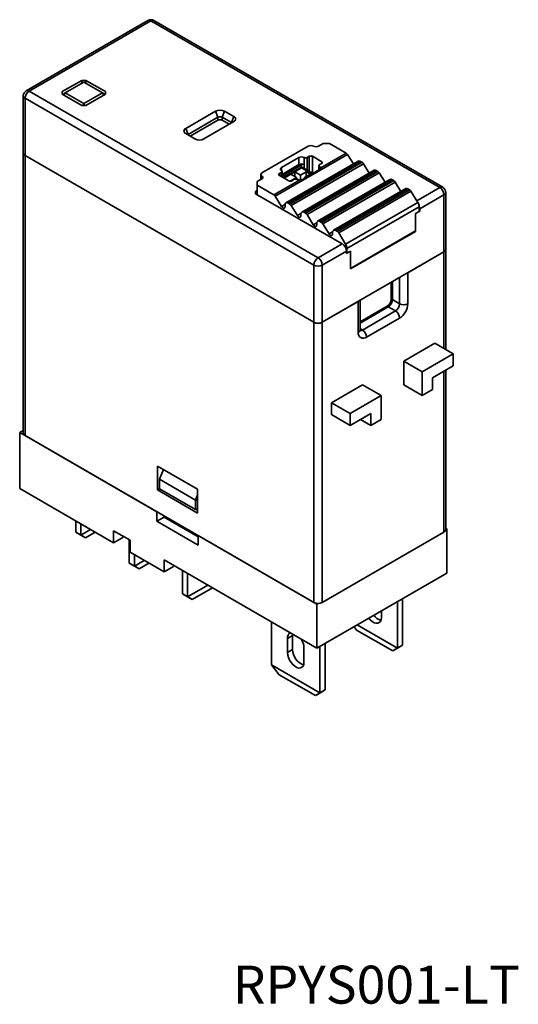
# Model space of a CAD drawing. Units: millimetres. Extents: x 695 to 779, y -13 to 110.
# Drawn here: x 744 to 779, y -13 to 54 of the extents above; entities that cross this region are included whole.
import ezdxf

# ---------------------------------------------------------------- set-up
doc = ezdxf.new("R2010")
doc.units = ezdxf.units.MM
doc.layers.add('EB0', color=7, linetype='Continuous', lineweight=35)
doc.layers.add('尺寸线层', color=3, linetype='Continuous', lineweight=18)
doc.styles.add('UserTxtStyle2', font='txt', dxfattribs={"width": 0.667})

msp = doc.modelspace()

# ---------------------------------------------------------------- linework, layer by layer
at = {"layer": 'EB0', "linetype": 'Continuous', "lineweight": 35}
for p, q in [((753.126, 54.154), (744.782, 49.337)), ((753.326, 54.134), (744.982, 49.317)), ((773.125, 42.705), (753.326, 54.134)), ((773.325, 42.724), (753.526, 54.154)), ((748.589, 50.052), (747.245, 49.277)), ((748.73, 49.93), (747.457, 49.195)), ((748.871, 50.052), (748.589, 50.052)), ((748.589, 49.848), (748.589, 50.052)), ((750.003, 49.195), (748.73, 49.93)), ((750.215, 49.277), (748.871, 50.052)), ((748.871, 49.848), (748.871, 50.052)), ((744.982, 49.317), (764.781, 37.888)), ((747.245, 49.277), (747.245, 49.113)), ((750.215, 49.113), (750.215, 49.277)), ((744.582, 48.991), (744.582, 45.071)), ((764.499, 37.398), (744.7, 48.828)), ((744.7, 48.828), (744.7, 44.908)), ((747.245, 49.113), (748.589, 48.338)), ((747.457, 49.195), (747.316, 49.113)), ((747.316, 49.113), (747.316, 49.073)), ((747.457, 49.195), (747.369, 49.042)), ((747.457, 49.195), (748.73, 48.46)), ((748.73, 48.46), (750.003, 49.195)), ((748.871, 48.338), (750.215, 49.113)), ((750.091, 49.042), (750.003, 49.195)), ((750.144, 49.113), (750.003, 49.195)), ((750.144, 49.073), (750.144, 49.113)), ((748.589, 48.338), (748.871, 48.338)), ((748.73, 48.46), (748.659, 48.338)), ((748.73, 48.46), (748.801, 48.338)), ((755.709, 46.758), (757.759, 47.942)), ((757.759, 47.942), (757.922, 47.521)), ((758.369, 47.942), (758.205, 47.521)), ((758.369, 47.942), (759.005, 47.575)), ((757.922, 47.521), (755.872, 46.337)), ((756.027, 46.223), (757.922, 47.317)), ((759.005, 47.223), (756.954, 46.039)), ((757.922, 47.317), (757.922, 47.521)), ((758.842, 47.154), (758.205, 47.521)), ((758.205, 47.521), (758.205, 47.317)), ((758.205, 47.317), (758.687, 47.039)), ((759.005, 47.575), (758.842, 47.154)), ((755.872, 46.337), (755.709, 46.758)), ((758.862, 47.14), (758.842, 47.154)), ((758.842, 47.129), (758.842, 47.154)), ((756.345, 46.039), (755.709, 46.407)), ((755.872, 46.337), (755.852, 46.324)), ((755.872, 46.337), (755.872, 46.312)), ((764.11, 45.542), (760.928, 43.705)), ((764.817, 45.542), (765.135, 45.725)), ((765.559, 45.725), (765.135, 45.725)), ((766.707, 45.063), (765.559, 45.725)), ((744.582, 45.071), (744.582, 25.883)), ((744.7, 44.908), (764.499, 33.478)), ((744.7, 44.908), (744.7, 25.719)), ((766.802, 44.966), (761.852, 42.109)), ((762.271, 44.072), (763.473, 44.766)), ((763.473, 44.276), (763.473, 44.766)), ((763.827, 44.766), (763.827, 44.276)), ((764.18, 44.848), (764.039, 44.766)), ((764.039, 44.766), (764.039, 43.895)), ((764.18, 43.813), (764.18, 44.848)), ((765.029, 44.48), (764.392, 44.848)), ((764.392, 44.848), (764.392, 43.745)), ((764.961, 44.055), (766.707, 45.063)), ((767.199, 44.324), (766.802, 44.966)), ((762.271, 44.072), (762.271, 43.868)), ((762.315, 43.608), (763.473, 44.276)), ((762.315, 43.485), (763.65, 44.256)), ((763.55, 44.061), (762.389, 43.392)), ((767.53, 44.516), (762.581, 41.658)), ((767.68, 44.501), (762.731, 41.643)), ((762.843, 41.578), (767.793, 44.436)), ((767.887, 44.339), (762.938, 41.482)), ((763.65, 44.052), (763.19, 43.786)), ((763.559, 44.308), (763.65, 44.256)), ((763.65, 44.256), (763.65, 44.088)), ((764.368, 43.637), (763.65, 44.052)), ((768.616, 43.889), (763.667, 41.031)), ((763.685, 43.243), (764.887, 43.937)), ((764.426, 43.671), (763.75, 44.061)), ((768.766, 43.874), (763.817, 41.016)), ((763.827, 44.017), (763.827, 44.276)), ((764.843, 44.215), (764.843, 43.912)), ((764.887, 44.276), (765.029, 44.358)), ((764.887, 43.937), (764.887, 44.154)), ((765.029, 44.358), (765.029, 44.48)), ((767.793, 44.436), (767.68, 44.501)), ((768.285, 43.697), (767.887, 44.339)), ((768.879, 43.809), (768.766, 43.874)), ((760.609, 43.113), (760.928, 43.297)), ((760.854, 43.603), (760.854, 43.254)), ((760.928, 43.297), (760.928, 43.501)), ((761.757, 42.205), (763.504, 43.213)), ((762.271, 43.746), (762.13, 43.664)), ((762.13, 43.664), (762.13, 43.541)), ((762.13, 43.541), (762.766, 43.174)), ((762.271, 43.46), (762.271, 43.746)), ((762.315, 43.434), (762.315, 43.807)), ((762.908, 43.623), (762.448, 43.358)), ((763.19, 43.786), (762.908, 43.623)), ((762.908, 43.623), (763.296, 43.398)), ((763.296, 43.398), (762.908, 43.174)), ((762.908, 43.174), (762.937, 43.157)), ((762.978, 43.174), (763.12, 43.256)), ((763.579, 43.562), (763.19, 43.786)), ((763.19, 43.46), (763.19, 43.786)), ((763.296, 43.271), (763.296, 43.398)), ((763.473, 43.215), (763.296, 43.317)), ((763.542, 43.213), (763.579, 43.235)), ((763.968, 43.786), (763.579, 43.562)), ((763.579, 43.235), (763.579, 43.562)), ((763.579, 43.235), (763.607, 43.219)), ((763.862, 43.398), (764.251, 43.623)), ((763.908, 43.372), (763.862, 43.398)), ((763.862, 43.345), (763.862, 43.398)), ((763.929, 40.952), (768.879, 43.809)), ((764.251, 43.623), (763.968, 43.786)), ((763.968, 43.46), (763.968, 43.786)), ((768.973, 43.713), (764.023, 40.855)), ((764.474, 43.698), (764.392, 43.745)), ((769.702, 43.262), (764.752, 40.404)), ((769.852, 43.247), (764.902, 40.39)), ((765.015, 40.325), (769.964, 43.182)), ((769.37, 43.07), (768.973, 43.713)), ((769.964, 43.182), (769.852, 43.247)), ((760.503, 42.439), (760.609, 42.5)), ((760.609, 43.113), (760.609, 42.868)), ((760.609, 42.868), (760.609, 42.215)), ((761.757, 42.205), (760.609, 42.868)), ((770.059, 43.086), (765.109, 40.228)), ((770.788, 42.635), (765.838, 39.778)), ((770.938, 42.62), (765.988, 39.763)), ((766.101, 39.698), (771.05, 42.555)), ((770.456, 42.444), (770.059, 43.086)), ((771.05, 42.555), (770.938, 42.62)), ((771.554, 41.797), (773.125, 42.705)), ((760.503, 42.276), (760.503, 42.439)), ((760.503, 42.276), (766.443, 38.847)), ((762.283, 41.412), (761.852, 42.109)), ((771.145, 42.459), (766.195, 39.601)), ((771.617, 41.695), (771.145, 42.459)), ((773.408, 42.215), (771.746, 41.255)), ((773.408, 38.295), (773.408, 42.215)), ((773.525, 38.459), (773.525, 42.378)), ((762.283, 41.412), (762.52, 41.55)), ((762.519, 41.521), (762.519, 41.398)), ((762.843, 41.578), (762.731, 41.643)), ((763.368, 40.786), (762.938, 41.482)), ((766.668, 38.838), (771.617, 41.695)), ((766.761, 38.541), (771.711, 41.398)), ((771.711, 41.072), (771.711, 41.398)), ((771.746, 41.092), (771.746, 41.255)), ((763.368, 40.786), (763.606, 40.923)), ((763.604, 40.894), (763.604, 40.771)), ((763.929, 40.952), (763.817, 41.016)), ((764.454, 40.159), (764.023, 40.855)), ((771.464, 40.929), (771.746, 41.092)), ((771.464, 40.929), (771.711, 41.072)), ((771.464, 40.929), (771.464, 39.745)), ((771.464, 39.704), (771.464, 40.929)), ((771.746, 41.092), (771.711, 41.112)), ((764.454, 40.159), (764.692, 40.296)), ((764.69, 40.267), (764.69, 40.144)), ((765.015, 40.325), (764.902, 40.39)), ((765.54, 39.532), (765.109, 40.228)), ((765.54, 39.532), (765.778, 39.669)), ((765.776, 39.64), (765.776, 39.517)), ((766.101, 39.698), (765.988, 39.763)), ((766.668, 38.838), (766.195, 39.601)), ((767.009, 37.173), (771.464, 39.745)), ((771.464, 39.704), (767.009, 37.132)), ((771.464, 39.704), (771.428, 39.724)), ((764.781, 37.888), (766.443, 38.847)), ((766.761, 38.214), (766.761, 38.541)), ((773.525, 31.614), (773.525, 38.459)), ((766.726, 38.357), (765.064, 37.398)), ((765.064, 33.478), (773.408, 38.295)), ((766.726, 38.194), (766.726, 38.357)), ((766.726, 38.194), (767.009, 38.357)), ((766.726, 38.235), (766.761, 38.214)), ((767.009, 38.357), (766.761, 38.214)), ((767.009, 38.357), (767.009, 37.173)), ((767.009, 37.132), (767.009, 38.357)), ((770.933, 36.867), (773.408, 38.295)), ((773.408, 31.681), (773.408, 38.295)), ((764.499, 33.478), (764.499, 37.398)), ((765.064, 37.398), (765.064, 33.478)), ((770.367, 34.744), (770.367, 36.54)), ((770.933, 36.867), (770.933, 34.744)), ((769.796, 35.064), (769.796, 36.21)), ((769.873, 36.254), (769.873, 35.029)), ((765.064, 33.478), (767.539, 34.907)), ((767.539, 32.784), (767.539, 34.907)), ((767.656, 32.947), (767.656, 34.975)), ((767.656, 33.512), (769.521, 34.589)), ((769.59, 34.539), (767.656, 33.423)), ((770.085, 34.254), (769.59, 34.539)), ((769.873, 35.029), (770.367, 34.744)), ((767.822, 32.947), (770.085, 34.254)), ((770.367, 33.764), (768.105, 32.457)), ((764.499, 14.29), (764.499, 33.478)), ((765.064, 33.478), (765.064, 14.29)), ((767.656, 33.043), (767.822, 32.947)), ((772.772, 32.049), (770.65, 30.824)), ((774.044, 31.314), (772.772, 32.049)), ((774.044, 31.314), (771.923, 30.089)), ((774.044, 30.497), (774.044, 31.314)), ((770.65, 30.824), (770.65, 29.191)), ((771.923, 30.089), (770.65, 30.824)), ((772.63, 29.681), (774.044, 30.497)), ((771.923, 30.089), (771.923, 28.456)), ((772.63, 28.864), (772.63, 29.681)), ((773.408, 19.107), (773.408, 30.13)), ((773.525, 19.27), (773.525, 30.198)), ((767.822, 29.191), (765.701, 27.967)), ((769.095, 28.457), (767.822, 29.191)), ((771.923, 28.456), (770.65, 29.191)), ((769.095, 28.457), (766.973, 27.232)), ((769.095, 26.823), (769.095, 28.457)), ((771.923, 28.456), (772.63, 28.864)), ((765.701, 27.967), (765.701, 27.15)), ((766.973, 27.232), (765.701, 27.967)), ((766.973, 26.415), (765.701, 27.15)), ((766.973, 26.415), (768.388, 27.232)), ((766.973, 27.232), (766.973, 26.415)), ((768.388, 27.232), (768.388, 26.415)), ((768.388, 26.415), (767.68, 26.824)), ((768.388, 26.415), (769.095, 26.823)), ((744.334, 25.93), (744.582, 26.074)), ((744.334, 25.93), (744.334, 22.093)), ((753.738, 20.501), (744.334, 25.93)), ((744.7, 25.719), (764.499, 14.29)), ((756.529, 22.034), (753.772, 23.626)), ((753.772, 23.626), (753.772, 21.993)), ((754.18, 23.39), (753.915, 22.726)), ((753.915, 22.787), (753.915, 22.726)), ((753.915, 22.726), (756.39, 21.298)), ((753.915, 22.726), (753.915, 22.073)), ((750.769, 18.378), (744.334, 22.093)), ((753.915, 22.076), (753.772, 21.993)), ((753.772, 21.993), (756.529, 20.401)), ((753.915, 22.073), (756.39, 20.644)), ((756.39, 21.298), (756.529, 21.646)), ((756.529, 20.401), (756.529, 22.034)), ((756.39, 21.298), (756.529, 21.275)), ((756.39, 20.644), (756.39, 21.298)), ((753.738, 19.848), (753.738, 20.501)), ((756.529, 20.644), (756.39, 20.644)), ((748.17, 19.102), (748.17, 19.878)), ((748.524, 18.898), (748.524, 19.674)), ((753.738, 19.848), (754.233, 20.134)), ((756.567, 18.215), (753.738, 19.848)), ((754.233, 20.134), (754.233, 20.216)), ((756.567, 18.787), (754.233, 20.134)), ((748.17, 19.102), (748.524, 18.898)), ((748.17, 19.102), (748.7, 18.796)), ((748.524, 18.898), (749.196, 19.286)), ((748.842, 18.714), (748.524, 18.898)), ((749.514, 19.102), (748.842, 18.714)), ((750.769, 19.195), (751.9, 18.541)), ((750.769, 18.378), (750.769, 19.195)), ((765.064, 14.29), (773.408, 19.107)), ((773.608, 19.318), (773.525, 19.365)), ((773.525, 19.27), (773.608, 19.318)), ((773.608, 16.296), (773.608, 19.318)), ((748.7, 18.796), (748.842, 18.714)), ((751.405, 18.745), (750.769, 18.378)), ((751.405, 18.745), (751.405, 18.827)), ((751.847, 16.979), (751.847, 18.572)), ((751.9, 17.725), (751.9, 18.541)), ((756.567, 18.869), (756.567, 18.215)), ((764.699, 14.174), (756.567, 18.869)), ((754.233, 16.378), (751.9, 17.725)), ((752.201, 16.775), (752.201, 17.551)), ((751.847, 16.979), (752.201, 16.775)), ((752.377, 16.673), (751.847, 16.979)), ((752.201, 16.775), (752.873, 17.163)), ((753.191, 16.98), (752.519, 16.591)), ((754.233, 17.194), (764.699, 11.153)), ((754.233, 16.378), (754.233, 17.194)), ((752.201, 16.775), (752.519, 16.591)), ((752.519, 16.591), (752.377, 16.673)), ((754.87, 16.745), (754.233, 16.378)), ((754.87, 16.745), (754.87, 16.827)), ((755.489, 16.47), (755.489, 14.877)), ((755.842, 16.266), (755.842, 14.673)), ((764.699, 11.153), (773.608, 16.296)), ((755.842, 14.673), (755.489, 14.877)), ((755.489, 14.877), (756.019, 14.571)), ((755.842, 14.673), (757.222, 15.469)), ((757.54, 15.286), (756.16, 14.489)), ((756.16, 14.489), (755.842, 14.673)), ((756.16, 14.489), (756.019, 14.571)), ((764.699, 14.174), (764.782, 14.222)), ((764.699, 11.153), (764.699, 14.174)), ((770.214, 11.152), (770.214, 14.337)), ((770.568, 11.356), (770.568, 14.541)), ((769.118, 13.255), (769.118, 13.704)), ((761.587, 12.949), (761.587, 10.009)), ((767.244, 12.622), (767.421, 12.397)), ((769.896, 10.968), (767.421, 12.397)), ((767.456, 12.745), (770.214, 11.152)), ((763.037, 12.03), (762.683, 11.826)), ((762.683, 11.826), (762.683, 10.846)), ((763.041, 12.11), (763.037, 12.03)), ((763.037, 12.03), (763.037, 11.05)), ((765.264, 8.295), (765.264, 11.48)), ((763.037, 11.05), (762.683, 10.846)), ((763.815, 10.193), (763.815, 11.173)), ((764.911, 8.091), (764.911, 11.275)), ((769.896, 10.968), (770.214, 11.152)), ((770.037, 11.05), (769.896, 10.968)), ((770.568, 11.356), (770.037, 11.05)), ((770.214, 11.152), (770.568, 11.356)), ((761.587, 10.009), (764.911, 8.091)), ((761.587, 10.009), (762.118, 9.336)), ((764.593, 7.907), (762.118, 9.336)), ((765.264, 8.295), (764.734, 7.989)), ((764.911, 8.091), (765.264, 8.295)), ((764.593, 7.907), (764.911, 8.091)), ((764.734, 7.989), (764.593, 7.907))]:
    msp.add_line(p, q, dxfattribs=at)
for points in [[(762.519, 41.398), (762.513, 41.355), (762.496, 41.322), (762.469, 41.302), (762.435, 41.297), (762.396, 41.307), (762.355, 41.331), (762.316, 41.367), (762.283, 41.412)], [(763.604, 40.771), (763.599, 40.728), (763.582, 40.695), (763.555, 40.675), (763.521, 40.67), (763.481, 40.68), (763.441, 40.704), (763.402, 40.74), (763.368, 40.786)], [(764.69, 40.144), (764.684, 40.101), (764.667, 40.068), (764.641, 40.048), (764.606, 40.043), (764.567, 40.053), (764.527, 40.077), (764.488, 40.113), (764.454, 40.159)], [(765.776, 39.517), (765.77, 39.474), (765.753, 39.441), (765.727, 39.421), (765.692, 39.416), (765.653, 39.426), (765.613, 39.45), (765.574, 39.486), (765.54, 39.532)], [(768.25, 13.203), (768.352, 13.086), (768.484, 12.972), (768.621, 12.893), (768.753, 12.855), (768.874, 12.858), (768.976, 12.904), (769.053, 12.989), (769.102, 13.108), (769.118, 13.255)], [(762.683, 10.846), (762.7, 10.68), (762.748, 10.505), (762.826, 10.331), (762.928, 10.168), (763.048, 10.025), (763.181, 9.911), (763.317, 9.832), (763.45, 9.793), (763.57, 9.797), (763.672, 9.842), (763.75, 9.927), (763.798, 10.046), (763.815, 10.193)]]:
    msp.add_lwpolyline(points, dxfattribs=at)
for centre, radius, start, end in [((753.326, 53.808), 0.4, 60.00269, 119.99731), ((753.209, 53.971), 0.201, 54.38318, 114.30625), ((753.443, 53.971), 0.201, 65.69345, 125.61694), ((744.982, 48.991), 0.4, 119.99731, 180), ((745.314, 48.8), 0.615, 122.60571, 177.39425), ((744.865, 49.154), 0.201, 54.38318, 114.30625), ((744.783, 49.011), 0.201, 185.69484, 245.62537), ((758.064, 47.354), 0.662, 62.60964, 117.39035), ((758.064, 47.248), 0.307, 62.60967, 117.39031), ((758.064, 47.044), 0.307, 62.60967, 117.39031), ((758.938, 47.399), 0.188, 290.78341, 69.21662), ((755.775, 46.582), 0.188, 110.78338, 249.21665), ((756.65, 46.627), 0.662, 242.60965, 297.39034), ((764.286, 45.2), 0.384, 62.60951, 117.39049), ((764.64, 45.883), 0.384, 242.60965, 297.39042), ((744.783, 45.091), 0.201, 185.69484, 245.62537), ((763.65, 44.425), 0.384, 62.60969, 117.3903), ((763.933, 44.971), 0.231, 242.60967, 297.39028), ((764.286, 44.643), 0.231, 62.60964, 117.39041), ((766.558, 44.822), 0.284, 30.63223, 58.21161), ((767.593, 44.378), 0.151, 54.38056, 114.30853), ((762.31, 43.97), 0.109, 110.78348, 249.21655), ((762.248, 43.807), 0.0655, 290.78355, 69.2166), ((763.65, 43.935), 0.384, 62.60969, 117.3903), ((763.65, 43.888), 0.2, 60.00269, 119.99731), ((763.591, 43.97), 0.101, 54.38352, 114.30782), ((763.709, 43.97), 0.101, 65.69213, 125.61661), ((764.911, 44.215), 0.0655, 110.78355, 249.2166), ((764.834, 44.038), 0.127, 7.48367, 65.34352), ((765.006, 44.419), 0.0655, 290.78323, 69.21662), ((767.643, 44.195), 0.284, 30.63209, 58.21166), ((768.678, 43.751), 0.151, 54.38063, 114.30822), ((760.966, 43.603), 0.109, 110.78312, 249.21688), ((760.889, 43.399), 0.109, 290.78323, 69.21658), ((762.153, 43.603), 0.0655, 110.78323, 249.21662), ((762.872, 43.379), 0.231, 242.60964, 297.39041), ((763.226, 43.051), 0.231, 62.60967, 117.39028), ((763.501, 43.572), 0.358, 241.89864, 270.47977), ((764.287, 43.542), 0.229, 62.64567, 97.60223), ((768.729, 43.568), 0.284, 30.63198, 58.21177), ((769.764, 43.124), 0.151, 54.38026, 114.30884), ((769.815, 42.941), 0.284, 30.63209, 58.21166), ((770.85, 42.498), 0.151, 54.38063, 114.30822), ((770.901, 42.314), 0.284, 30.63198, 58.21177), ((773.242, 42.541), 0.201, 65.69345, 125.61694), ((772.794, 42.187), 0.615, 2.60584, 57.39424), ((773.125, 42.378), 0.4, 0, 60.00269), ((761.608, 41.964), 0.284, 30.63223, 58.21161), ((773.325, 42.398), 0.201, 294.37513, 354.30488), ((762.648, 41.542), 0.131, 50.79671, 189.21343), ((762.694, 41.337), 0.284, 30.63209, 58.21166), ((771.125, 41.377), 0.586, 2.11431, 32.90096), ((771.22, 41.244), 0.526, 1.22223, 21.79183), ((763.734, 40.915), 0.131, 50.79667, 189.21316), ((763.78, 40.711), 0.284, 30.63198, 58.21177), ((764.82, 40.288), 0.131, 50.79671, 189.21343), ((764.865, 40.084), 0.284, 30.63209, 58.21166), ((765.905, 39.661), 0.131, 50.79667, 189.21316), ((765.951, 39.457), 0.284, 30.63198, 58.21177), ((766.112, 38.329), 0.615, 2.60584, 57.39424), ((766.175, 38.519), 0.586, 2.11431, 32.90096), ((773.325, 38.478), 0.201, 294.37513, 354.30488), ((765.113, 37.37), 0.615, 122.60571, 177.39425), ((764.45, 37.37), 0.615, 2.60584, 57.39424), ((764.781, 37.944), 0.615, 242.60973, 297.39023), ((769.2, 35.091), 0.596, 302.60543, 357.39442), ((769.815, 34.925), 0.446, 228.87423, 239.69678), ((769.258, 35.057), 0.615, 302.60551, 357.39442), ((769.651, 34.641), 0.447, 60.30806, 71.12888), ((769.753, 34.771), 0.615, 302.60551, 357.39442), ((769.705, 34.799), 1.229, 302.60539, 357.39455), ((770.65, 35.289), 0.615, 242.60972, 297.39026), ((769.753, 33.736), 0.615, 2.60565, 57.39442), ((764.781, 34.024), 0.615, 242.60973, 297.39023), ((767.884, 32.728), 0.349, 170.78595, 309.20349), ((767.456, 32.967), 0.201, 294.37505, 354.30491), ((767.699, 33.126), 0.216, 258.02901, 304.46371), ((767.491, 32.43), 0.615, 2.60565, 57.39442), ((744.783, 25.903), 0.201, 185.69484, 245.62537), ((773.325, 19.29), 0.201, 294.37513, 354.30488), ((764.781, 14.836), 0.615, 242.60973, 297.39023), ((769.317, 13.895), 0.864, 214.34715, 254.5985), ((763.059, 11.875), 0.378, 118.99689, 187.37353), ((762.625, 11.124), 1.19, 2.33728, 33.06742), ((764.169, 11.065), 1.132, 180.75371, 250.14868)]:
    msp.add_arc(centre, radius, start, end, dxfattribs=at)
for points, knots in [([(764.961, 44.055), (764.959, 44.038), (764.954, 44.004), (764.923, 43.961), (764.896, 43.943), (764.887, 43.937)], [0, 0, 0, 0, 2597.312532, 5187.117776, 6460.656056, 6460.656056, 6460.656056, 6460.656056]), ([(763.685, 43.243), (763.664, 43.234), (763.622, 43.216), (763.557, 43.213), (763.517, 43.213), (763.504, 43.213)], [0, 0, 0, 0, 2600.475366, 5195.353674, 6451.675633, 6451.675633, 6451.675633, 6451.675633]), ([(767.662, 32.889), (767.663, 32.889), (767.666, 32.884), (767.657, 32.903), (767.657, 32.936), (767.656, 32.947)], [0, 0, 0, 0, 687.147699, 4404.204178, 6523.702923, 6523.702923, 6523.702923, 6523.702923])]:
    msp.add_open_spline(points, degree=3, knots=knots, dxfattribs=at)

# ---------------------------------------------------------------- texts
at = {"layer": '尺寸线层', "linetype": 'Continuous', "lineweight": 18, "insert": (758.929, -10.6), "char_height": 2.6, "width": 9.29661, "attachment_point": 1, "line_spacing_factor": 1.068386, "style": 'UserTxtStyle2'}
msp.add_mtext('\\T1.137;{\\ffangsong_gb2312|b0|i0|c134|p2;RPYS001-LT}', dxfattribs=at)

doc.saveas('drawing.dxf')
